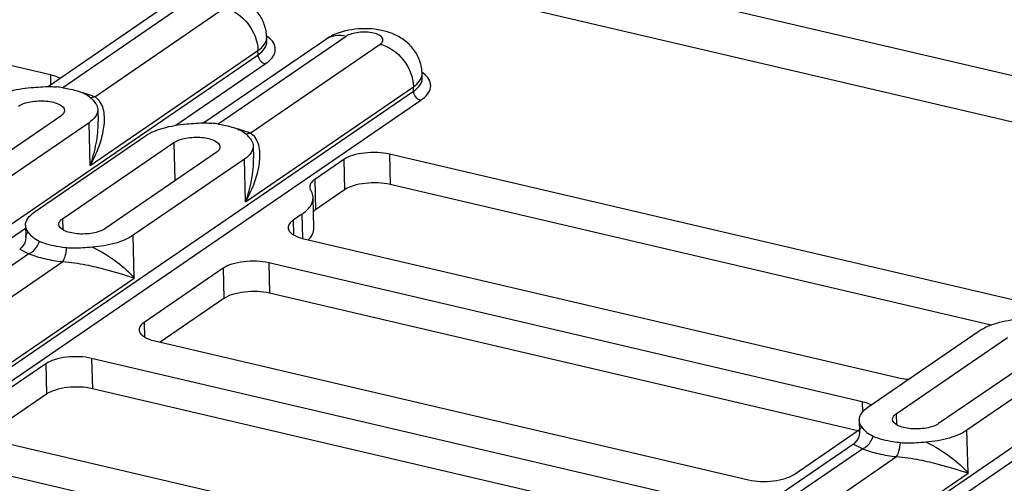
# Paper-space layout '10004236061_1_1' of a CAD drawing. Units: inches. Extents: x 0 to 34, y 0 to 22.
# Drawn here: x 25.6 to 26.2, y 9.9 to 10.2 of the extents above; entities that cross this region are included whole.
import ezdxf

# ---------------------------------------------------------------- set-up
doc = ezdxf.new("R2010")
doc.units = ezdxf.units.IN
doc.header["$LTSCALE"] = 1.87
doc.header["$MEASUREMENT"] = 0
doc.layers.get('0').update_dxf_attribs({"linetype": 'CONTINUOUS'})

psp = doc.layouts.new('10004236061_1_1')

# ---------------------------------------------------------------- linework, layer by layer
at = {"color": 7, "linetype": 'CONTINUOUS'}
for p, q in [((25.67779, 10.29243), (26.80124, 10.02993)), ((25.66788, 10.26739), (26.80195, 10.0024)), ((25.62185, 10.17288), (25.23718, 10.26277)), ((25.69261, 10.21519), (25.62069, 10.16594)), ((25.70487, 10.21714), (25.62915, 10.16529)), ((25.64812, 10.15985), (25.72493, 10.21245)), ((25.78459, 10.1937), (25.71267, 10.14445)), ((25.79685, 10.19565), (25.72113, 10.1438)), ((25.74993, 10.19255), (25.74987, 10.19506)), ((25.75167, 10.19444), (25.75023, 10.19562)), ((25.64539, 10.11932), (25.7447, 10.18733)), ((25.7401, 10.13836), (25.81692, 10.19096)), ((25.74477, 10.18482), (25.7447, 10.18733)), ((25.04066, 9.70265), (25.74477, 10.18482)), ((25.69605, 10.14306), (25.74906, 10.17936)), ((25.84192, 10.17105), (25.84186, 10.17357)), ((25.84365, 10.17295), (25.84222, 10.17413)), ((25.62185, 10.17288), (25.622, 10.16684)), ((25.29923, 9.79523), (25.83675, 10.16333)), ((25.73738, 10.09783), (25.83669, 10.16584)), ((25.83675, 10.16333), (25.83669, 10.16584)), ((25.30838, 9.7931), (25.84105, 10.15786)), ((25.64598, 10.15911), (25.64716, 10.15784)), ((25.64716, 10.15784), (25.64825, 10.1565)), ((25.65076, 10.15765), (25.64951, 10.15891)), ((25.64991, 10.15235), (25.65009, 10.14529)), ((25.62801, 10.14853), (25.56215, 10.10342)), ((25.64474, 10.14462), (25.57888, 10.09952)), ((25.64539, 10.11932), (25.64474, 10.14462)), ((25.61233, 10.0917), (25.67819, 10.1368)), ((25.62905, 10.08779), (25.69491, 10.13289)), ((25.69491, 10.13289), (25.6955, 10.11025)), ((25.73797, 10.13762), (25.73915, 10.13634)), ((25.73915, 10.13634), (25.74024, 10.13501)), ((25.74275, 10.13616), (25.7415, 10.13742)), ((25.72, 10.12703), (25.65414, 10.08193)), ((25.74189, 10.13085), (25.74208, 10.1238)), ((25.73672, 10.12312), (25.67086, 10.07802)), ((25.73738, 10.09783), (25.73672, 10.12312)), ((25.79545, 10.1228), (25.77828, 10.11104)), ((25.79545, 10.1228), (25.79591, 10.10486)), ((26.20721, 10.03611), (25.82254, 10.12599)), ((25.82254, 10.12599), (25.823, 10.10805)), ((25.77828, 10.11104), (25.77875, 10.0931)), ((25.79591, 10.10486), (25.77875, 10.0931)), ((26.17856, 10.02497), (25.823, 10.10805)), ((25.77779, 10.08248), (25.77733, 10.10041)), ((25.77875, 10.0931), (25.77754, 10.09215)), ((25.62905, 10.08779), (25.62922, 10.08131)), ((25.77068, 10.09048), (25.7655, 10.08693)), ((25.7655, 10.08693), (25.76572, 10.07827)), ((25.77068, 10.09048), (25.77105, 10.07614)), ((25.1531, 9.77124), (25.6072, 10.08221)), ((25.60716, 10.08397), (25.60734, 10.07692)), ((25.67152, 10.05273), (25.67086, 10.07802)), ((25.77185, 10.07592), (26.12307, 9.99385)), ((25.6037, 10.06982), (25.60919, 10.06714)), ((25.60919, 10.06714), (25.46186, 9.96625)), ((25.48618, 9.96448), (25.62926, 10.06245)), ((25.72401, 10.05852), (25.67734, 10.02656)), ((25.72401, 10.05852), (25.72447, 10.04058)), ((26.10232, 9.97965), (25.75111, 10.06171)), ((25.75111, 10.06171), (25.75157, 10.04377)), ((25.29624, 9.79575), (25.67152, 10.05273)), ((25.62602, 9.56588), (26.33013, 10.04805)), ((25.72447, 10.04058), (25.68684, 10.01481)), ((26.09964, 9.96245), (25.75157, 10.04377)), ((25.67734, 10.02656), (25.67756, 10.01789)), ((26.1057, 9.97642), (26.17157, 10.02152)), ((26.12243, 9.97251), (26.18829, 10.01761)), ((25.68369, 10.01555), (26.03491, 9.93348)), ((26.21338, 10.01175), (26.14752, 9.96665)), ((26.03089, 9.91537), (25.64622, 10.00525)), ((25.64622, 10.00525), (25.64669, 9.98731)), ((26.2301, 10.00784), (26.16424, 9.96274)), ((25.61913, 10.00205), (25.57245, 9.97009)), ((25.61913, 10.00205), (25.61959, 9.98412)), ((26.01817, 9.90051), (25.64669, 9.98731)), ((25.61959, 9.98412), (25.58196, 9.95835)), ((26.10232, 9.97965), (26.10248, 9.97353)), ((26.1046, 9.97902), (26.10232, 9.97965)), ((26.10767, 9.97775), (26.1046, 9.97902)), ((26.12243, 9.97251), (26.1226, 9.96603)), ((26.10054, 9.96869), (26.10072, 9.96164)), ((25.57881, 9.95908), (25.96347, 9.8692)), ((26.062, 9.93668), (26.10068, 9.96316)), ((26.16489, 9.93745), (26.16424, 9.96274)), ((26.09707, 9.95454), (25.66309, 9.65735)), ((26.09707, 9.95454), (26.10257, 9.95186)), ((26.10257, 9.95186), (25.95949, 9.85388)), ((25.97531, 9.84628), (26.12264, 9.94717)), ((25.926, 9.8589), (25.57479, 9.94097)), ((25.73846, 9.63447), (26.19257, 9.94544)), ((25.6878, 9.61074), (26.16489, 9.93745))]:
    psp.add_line(p, q, dxfattribs=at)
for points in [[(25.60734, 10.07692), (25.60734, 10.07667), (25.6072, 10.07518), (25.6067, 10.07353), (25.6058, 10.0719), (25.60459, 10.07053), (25.6037, 10.06982)], [(26.10072, 9.96164), (26.10072, 9.96139), (26.10057, 9.9599), (26.10008, 9.95825), (26.09918, 9.95662), (26.09797, 9.95525), (26.09707, 9.95454)]]:
    psp.add_lwpolyline(points, dxfattribs=at)
for centre, radius, start, end in [((25.7381, 10.1792), 0.02041, 53.53453, 54.92357), ((25.74402, 10.19491), 0.00585, 355.62337, 1.47362), ((25.83009, 10.15771), 0.02041, 53.53453, 54.92357), ((25.83601, 10.17342), 0.00585, 355.62337, 1.47362), ((25.6182, 10.09184), 0.07427, 81.53831, 84.36122), ((25.62436, 10.09987), 0.06457, 74.41486, 75.13207), ((25.64416, 10.15246), 0.00838, 50.34341, 61.83909), ((25.71019, 10.07034), 0.07427, 81.53831, 84.36122), ((25.71634, 10.07838), 0.06457, 74.41486, 75.13195), ((25.73615, 10.13097), 0.00838, 50.34341, 61.83909)]:
    psp.add_arc(centre, radius, start, end, dxfattribs=at)
for points, knots in [([(25.74987, 10.19506), (25.7498, 10.19763), (25.74885, 10.20277), (25.74517, 10.20961), (25.73969, 10.21502), (25.73304, 10.21876), (25.7257, 10.22095), (25.71548, 10.22212), (25.7076, 10.22127), (25.70263, 10.21983)], [0, 0, 0, 0, 0.125708, 0.250889, 0.374855, 0.497409, 0.620623, 0.746975, 1, 1, 1, 1]), ([(25.72493, 10.21245), (25.73031, 10.2112), (25.74014, 10.20413), (25.74455, 10.193), (25.7447, 10.18733)], [0, 0, 0, 0, 0.493431, 1, 1, 1, 1]), ([(25.79462, 10.19834), (25.79373, 10.19808), (25.79022, 10.19693), (25.78687, 10.19526), (25.78459, 10.1937)], [0, 0, 0, 0, 0.251934, 1, 1, 1, 1]), ([(25.84186, 10.17357), (25.84179, 10.17613), (25.84084, 10.18127), (25.83715, 10.18812), (25.83168, 10.19353), (25.82502, 10.19726), (25.81769, 10.19945), (25.80746, 10.20063), (25.79958, 10.19978), (25.79462, 10.19834)], [0, 0, 0, 0, 0.125708, 0.250889, 0.374855, 0.497409, 0.620623, 0.746975, 1, 1, 1, 1]), ([(25.81692, 10.19096), (25.81729, 10.19121), (25.81793, 10.19174), (25.81859, 10.19269), (25.81877, 10.19374), (25.81841, 10.19475), (25.81761, 10.19564), (25.81588, 10.19678), (25.81288, 10.19775), (25.80872, 10.19826), (25.80428, 10.19811), (25.80023, 10.19731), (25.7978, 10.1963), (25.79685, 10.19565)], [0, 0, 0, 0, 0.04937, 0.089984, 0.125383, 0.161544, 0.20403, 0.2557, 0.387078, 0.546719, 0.71574, 0.87291, 1, 1, 1, 1]), ([(25.7447, 10.18733), (25.74609, 10.18828), (25.74844, 10.19025), (25.74975, 10.19315), (25.74985, 10.19446)], [0, 0, 0, 0, 0.561088, 1, 1, 1, 1]), ([(25.74477, 10.18482), (25.74625, 10.18584), (25.74876, 10.18794), (25.74997, 10.19115), (25.74993, 10.19255)], [0, 0, 0, 0, 0.563752, 1, 1, 1, 1]), ([(25.74906, 10.17936), (25.75055, 10.18037), (25.75305, 10.18247), (25.75528, 10.18666), (25.75469, 10.19114), (25.75279, 10.19341), (25.75167, 10.19444)], [0, 0, 0, 0, 0.29689, 0.532164, 0.747798, 1, 1, 1, 1]), ([(25.79685, 10.19565), (25.79472, 10.19615), (25.79038, 10.19643), (25.78628, 10.19485), (25.78459, 10.1937)], [0, 0, 0, 0, 0.517332, 1, 1, 1, 1]), ([(25.81692, 10.19096), (25.8223, 10.1897), (25.83212, 10.18264), (25.83654, 10.1715), (25.83669, 10.16584)], [0, 0, 0, 0, 0.493431, 1, 1, 1, 1]), ([(25.74906, 10.17936), (25.74789, 10.17963), (25.74576, 10.18117), (25.7448, 10.18359), (25.74477, 10.18482)], [0, 0, 0, 0, 0.493431, 1, 1, 1, 1]), ([(25.62768, 10.17072), (25.62728, 10.17095), (25.62542, 10.1719), (25.62342, 10.17252), (25.62185, 10.17288)], [0, 0, 0, 0, 0.222795, 1, 1, 1, 1]), ([(25.83669, 10.16584), (25.83808, 10.16679), (25.84042, 10.16875), (25.84174, 10.17165), (25.84184, 10.17297)], [0, 0, 0, 0, 0.561088, 1, 1, 1, 1]), ([(25.83675, 10.16333), (25.83824, 10.16434), (25.84075, 10.16645), (25.84196, 10.16966), (25.84192, 10.17105)], [0, 0, 0, 0, 0.563752, 1, 1, 1, 1]), ([(25.84105, 10.15786), (25.84253, 10.15888), (25.84504, 10.16098), (25.84727, 10.16516), (25.84667, 10.16965), (25.84478, 10.17191), (25.84365, 10.17295)], [0, 0, 0, 0, 0.29689, 0.532164, 0.747798, 1, 1, 1, 1]), ([(25.5862, 10.1583), (25.58931, 10.16042), (25.59733, 10.16357), (25.60568, 10.16497), (25.61035, 10.16536)], [0, 0, 0, 0, 0.44579, 1, 1, 1, 1]), ([(25.61035, 10.16536), (25.61414, 10.16567), (25.61919, 10.16611), (25.62425, 10.16587), (25.6255, 10.16574)], [0, 0, 0, 0, 0.752338, 1, 1, 1, 1]), ([(25.62913, 10.16529), (25.63029, 10.16512), (25.63455, 10.16437), (25.63875, 10.1632), (25.64166, 10.16197)], [0, 0, 0, 0, 0.271326, 1, 1, 1, 1]), ([(25.64166, 10.16197), (25.64211, 10.16178), (25.64368, 10.16103), (25.64509, 10.15998), (25.64598, 10.15911)], [0, 0, 0, 0, 0.284437, 1, 1, 1, 1]), ([(25.64812, 10.15985), (25.64762, 10.16006), (25.64552, 10.1609), (25.64337, 10.1616), (25.6417, 10.16206)], [0, 0, 0, 0, 0.237779, 1, 1, 1, 1]), ([(25.84105, 10.15786), (25.83988, 10.15814), (25.83774, 10.15967), (25.83678, 10.16209), (25.83675, 10.16333)], [0, 0, 0, 0, 0.493431, 1, 1, 1, 1]), ([(25.60293, 10.15439), (25.60388, 10.15504), (25.60624, 10.15612), (25.61023, 10.15713), (25.61475, 10.1576), (25.61932, 10.15751), (25.62357, 10.1568), (25.62746, 10.15556), (25.63019, 10.1534), (25.63023, 10.15184)], [0, 0, 0, 0, 0.116439, 0.258115, 0.414546, 0.572629, 0.719, 0.842289, 1, 1, 1, 1]), ([(25.64539, 10.11932), (25.64723, 10.12256), (25.65039, 10.12912), (25.65344, 10.13928), (25.65436, 10.14899), (25.65261, 10.15539), (25.65076, 10.15765)], [0, 0, 0, 0, 0.276744, 0.539232, 0.782635, 1, 1, 1, 1]), ([(25.64812, 10.15985), (25.64791, 10.15977), (25.64711, 10.15949), (25.64624, 10.15937), (25.64562, 10.1594)], [0, 0, 0, 0, 0.26314, 1, 1, 1, 1]), ([(25.64825, 10.1565), (25.64851, 10.15618), (25.64938, 10.15495), (25.64988, 10.15344), (25.64991, 10.15235)], [0, 0, 0, 0, 0.272185, 1, 1, 1, 1]), ([(25.63023, 10.15184), (25.63024, 10.15124), (25.62973, 10.14986), (25.62865, 10.14896), (25.62801, 10.14853)], [0, 0, 0, 0, 0.436238, 1, 1, 1, 1]), ([(25.64991, 10.15235), (25.64994, 10.15095), (25.64873, 10.14774), (25.64623, 10.14564), (25.64474, 10.14462)], [0, 0, 0, 0, 0.436249, 1, 1, 1, 1]), ([(25.64539, 10.11932), (25.64694, 10.12354), (25.64933, 10.13209), (25.6502, 10.14095), (25.65009, 10.14529)], [0, 0, 0, 0, 0.508602, 1, 1, 1, 1]), ([(25.70234, 10.14386), (25.70613, 10.14418), (25.71118, 10.14462), (25.71624, 10.14437), (25.71748, 10.14425)], [0, 0, 0, 0, 0.75234, 1, 1, 1, 1]), ([(25.67819, 10.1368), (25.68129, 10.13893), (25.68931, 10.14208), (25.69767, 10.14347), (25.70234, 10.14386)], [0, 0, 0, 0, 0.44579, 1, 1, 1, 1]), ([(25.72111, 10.1438), (25.72227, 10.14363), (25.72653, 10.14288), (25.73074, 10.14171), (25.73364, 10.14047)], [0, 0, 0, 0, 0.271326, 1, 1, 1, 1]), ([(25.73364, 10.14047), (25.7341, 10.14028), (25.73566, 10.13954), (25.73708, 10.13849), (25.73797, 10.13762)], [0, 0, 0, 0, 0.284436, 1, 1, 1, 1]), ([(25.7401, 10.13836), (25.73961, 10.13857), (25.73751, 10.13941), (25.73535, 10.14011), (25.73369, 10.14057)], [0, 0, 0, 0, 0.237779, 1, 1, 1, 1]), ([(25.69491, 10.13289), (25.69587, 10.13355), (25.69822, 10.13463), (25.70222, 10.13563), (25.70674, 10.13611), (25.71131, 10.13602), (25.71556, 10.13531), (25.71944, 10.13407), (25.72217, 10.13191), (25.72221, 10.13034)], [0, 0, 0, 0, 0.116439, 0.258115, 0.414546, 0.572629, 0.719, 0.842289, 1, 1, 1, 1]), ([(25.73738, 10.09783), (25.73921, 10.10107), (25.74238, 10.10763), (25.74543, 10.11779), (25.74635, 10.1275), (25.7446, 10.13389), (25.74275, 10.13616)], [0, 0, 0, 0, 0.276744, 0.539232, 0.782635, 1, 1, 1, 1]), ([(25.7401, 10.13836), (25.7399, 10.13827), (25.73909, 10.13799), (25.73823, 10.13787), (25.7376, 10.13791)], [0, 0, 0, 0, 0.26314, 1, 1, 1, 1]), ([(25.74024, 10.13501), (25.74049, 10.13469), (25.74136, 10.13346), (25.74187, 10.13195), (25.74189, 10.13085)], [0, 0, 0, 0, 0.272185, 1, 1, 1, 1]), ([(25.72221, 10.13034), (25.72223, 10.12975), (25.72171, 10.12837), (25.72064, 10.12747), (25.72, 10.12703)], [0, 0, 0, 0, 0.436238, 1, 1, 1, 1]), ([(25.74189, 10.13085), (25.74193, 10.12946), (25.74072, 10.12624), (25.73821, 10.12414), (25.73672, 10.12312)], [0, 0, 0, 0, 0.436249, 1, 1, 1, 1]), ([(25.82254, 10.12599), (25.82019, 10.12654), (25.81522, 10.12715), (25.80783, 10.12689), (25.80108, 10.12556), (25.79703, 10.12388), (25.79545, 10.1228)], [0, 0, 0, 0, 0.26046, 0.536222, 0.792648, 1, 1, 1, 1]), ([(25.73738, 10.09783), (25.73893, 10.10205), (25.74132, 10.11059), (25.74219, 10.11946), (25.74208, 10.1238)], [0, 0, 0, 0, 0.508602, 1, 1, 1, 1]), ([(25.77828, 10.11104), (25.77743, 10.11046), (25.776, 10.10926), (25.77531, 10.10742), (25.77533, 10.10663)], [0, 0, 0, 0, 0.563753, 1, 1, 1, 1]), ([(25.77533, 10.10663), (25.77534, 10.10613), (25.77552, 10.10545), (25.77585, 10.10487), (25.77594, 10.10472)], [0, 0, 0, 0, 0.735023, 1, 1, 1, 1]), ([(25.77733, 10.10041), (25.77732, 10.10078), (25.77717, 10.10229), (25.77656, 10.10374), (25.77594, 10.10472)], [0, 0, 0, 0, 0.240947, 1, 1, 1, 1]), ([(25.823, 10.10805), (25.82065, 10.1086), (25.81568, 10.10921), (25.80829, 10.10895), (25.80154, 10.10763), (25.7975, 10.10595), (25.79591, 10.10486)], [0, 0, 0, 0, 0.26046, 0.536222, 0.792648, 1, 1, 1, 1]), ([(25.77068, 10.09048), (25.77259, 10.09179), (25.77582, 10.09449), (25.77738, 10.09862), (25.77733, 10.10041)], [0, 0, 0, 0, 0.563751, 1, 1, 1, 1]), ([(25.60716, 10.08397), (25.60712, 10.08537), (25.60833, 10.08858), (25.61084, 10.09068), (25.61233, 10.0917)], [0, 0, 0, 0, 0.436249, 1, 1, 1, 1]), ([(25.62684, 10.08448), (25.62682, 10.08508), (25.62734, 10.08646), (25.62841, 10.08736), (25.62905, 10.08779)], [0, 0, 0, 0, 0.436238, 1, 1, 1, 1]), ([(25.7655, 10.08693), (25.76465, 10.08635), (25.76321, 10.08514), (25.76252, 10.08331), (25.76254, 10.08251)], [0, 0, 0, 0, 0.563754, 1, 1, 1, 1]), ([(25.60881, 10.07982), (25.60856, 10.08014), (25.60769, 10.08137), (25.60719, 10.08288), (25.60716, 10.08397)], [0, 0, 0, 0, 0.272185, 1, 1, 1, 1]), ([(25.65414, 10.08193), (25.65319, 10.08128), (25.65083, 10.0802), (25.64683, 10.07919), (25.64231, 10.07872), (25.63774, 10.07881), (25.63349, 10.07952), (25.62961, 10.08075), (25.62688, 10.08292), (25.62684, 10.08448)], [0, 0, 0, 0, 0.116439, 0.258115, 0.414546, 0.572629, 0.719, 0.842289, 1, 1, 1, 1]), ([(25.76254, 10.08251), (25.76256, 10.08181), (25.76316, 10.08025), (25.76521, 10.07843), (25.76819, 10.07692), (25.77055, 10.07622), (25.77185, 10.07592)], [0, 0, 0, 0, 0.174424, 0.391335, 0.667363, 1, 1, 1, 1]), ([(25.77449, 10.07531), (25.7755, 10.07634), (25.77717, 10.07851), (25.77782, 10.08124), (25.77779, 10.08248)], [0, 0, 0, 0, 0.538507, 1, 1, 1, 1]), ([(25.60734, 10.07692), (25.60733, 10.0775), (25.60747, 10.07868), (25.60832, 10.07956), (25.60881, 10.07982)], [0, 0, 0, 0, 0.510437, 1, 1, 1, 1]), ([(25.61541, 10.07435), (25.61395, 10.07497), (25.61144, 10.07655), (25.60962, 10.07881), (25.60881, 10.07982)], [0, 0, 0, 0, 0.551617, 1, 1, 1, 1]), ([(25.67086, 10.07802), (25.66776, 10.0759), (25.65974, 10.07275), (25.65138, 10.07135), (25.64672, 10.07096)], [0, 0, 0, 0, 0.44579, 1, 1, 1, 1]), ([(25.60919, 10.06714), (25.60987, 10.06741), (25.61268, 10.06907), (25.61458, 10.072), (25.61541, 10.07435)], [0, 0, 0, 0, 0.226241, 1, 1, 1, 1]), ([(25.63157, 10.07058), (25.63006, 10.07073), (25.62457, 10.07144), (25.61912, 10.07278), (25.61541, 10.07435)], [0, 0, 0, 0, 0.273686, 1, 1, 1, 1]), ([(25.62926, 10.06245), (25.62994, 10.06342), (25.63086, 10.06617), (25.63138, 10.06894), (25.63157, 10.07058)], [0, 0, 0, 0, 0.417363, 1, 1, 1, 1]), ([(25.64672, 10.07096), (25.64293, 10.07065), (25.63787, 10.07021), (25.63281, 10.07045), (25.63157, 10.07058)], [0, 0, 0, 0, 0.75234, 1, 1, 1, 1]), ([(25.64672, 10.07096), (25.65199, 10.06854), (25.66085, 10.06309), (25.66857, 10.05615), (25.67152, 10.05273)], [0, 0, 0, 0, 0.562488, 1, 1, 1, 1]), ([(25.60919, 10.06714), (25.61215, 10.06589), (25.61878, 10.06388), (25.6256, 10.06281), (25.62926, 10.06245)], [0, 0, 0, 0, 0.466644, 1, 1, 1, 1]), ([(25.62926, 10.06245), (25.63384, 10.06221), (25.64234, 10.06085), (25.65643, 10.0575), (25.66591, 10.05463), (25.67152, 10.05273)], [0, 0, 0, 0, 0.316786, 0.591601, 1, 1, 1, 1]), ([(25.75111, 10.06171), (25.74875, 10.06226), (25.74378, 10.06287), (25.7364, 10.06261), (25.72964, 10.06129), (25.7256, 10.0596), (25.72401, 10.05852)], [0, 0, 0, 0, 0.26046, 0.536222, 0.792648, 1, 1, 1, 1]), ([(25.75157, 10.04377), (25.74922, 10.04432), (25.74424, 10.04493), (25.73686, 10.04467), (25.7301, 10.04335), (25.72606, 10.04167), (25.72447, 10.04058)], [0, 0, 0, 0, 0.26046, 0.536222, 0.792648, 1, 1, 1, 1]), ([(26.17157, 10.02152), (26.17467, 10.02365), (26.18269, 10.0268), (26.19105, 10.02819), (26.19571, 10.02858)], [0, 0, 0, 0, 0.44579, 1, 1, 1, 1]), ([(25.67734, 10.02656), (25.67649, 10.02597), (25.67505, 10.02477), (25.67436, 10.02294), (25.67438, 10.02214)], [0, 0, 0, 0, 0.563754, 1, 1, 1, 1]), ([(25.67438, 10.02214), (25.6744, 10.02144), (25.675, 10.01988), (25.67705, 10.01806), (25.68003, 10.01655), (25.68239, 10.01585), (25.68369, 10.01555)], [0, 0, 0, 0, 0.174424, 0.391335, 0.667363, 1, 1, 1, 1]), ([(25.64622, 10.00525), (25.64387, 10.0058), (25.6389, 10.0064), (25.63151, 10.00615), (25.62476, 10.00482), (25.62071, 10.00314), (25.61913, 10.00205)], [0, 0, 0, 0, 0.26046, 0.536222, 0.792648, 1, 1, 1, 1]), ([(26.12307, 9.99385), (26.12359, 9.99373), (26.12582, 9.99327), (26.12809, 9.99302), (26.12982, 9.99292)], [0, 0, 0, 0, 0.238011, 1, 1, 1, 1]), ([(25.64669, 9.98731), (25.64433, 9.98786), (25.63936, 9.98847), (25.63198, 9.98821), (25.62522, 9.98688), (25.62118, 9.9852), (25.61959, 9.98412)], [0, 0, 0, 0, 0.26046, 0.536222, 0.792648, 1, 1, 1, 1]), ([(26.10054, 9.96869), (26.1005, 9.97009), (26.10171, 9.9733), (26.10422, 9.9754), (26.1057, 9.97642)], [0, 0, 0, 0, 0.436249, 1, 1, 1, 1]), ([(26.12021, 9.9692), (26.1202, 9.9698), (26.12072, 9.97118), (26.12179, 9.97208), (26.12243, 9.97251)], [0, 0, 0, 0, 0.436238, 1, 1, 1, 1]), ([(26.10219, 9.96454), (26.10193, 9.96486), (26.10107, 9.96609), (26.10056, 9.9676), (26.10054, 9.96869)], [0, 0, 0, 0, 0.272185, 1, 1, 1, 1]), ([(26.10072, 9.96164), (26.1007, 9.96222), (26.10085, 9.96339), (26.1017, 9.96427), (26.10219, 9.96454)], [0, 0, 0, 0, 0.510437, 1, 1, 1, 1]), ([(26.10879, 9.95907), (26.10732, 9.95969), (26.10481, 9.96127), (26.10299, 9.96353), (26.10219, 9.96454)], [0, 0, 0, 0, 0.551613, 1, 1, 1, 1]), ([(26.14752, 9.96665), (26.14656, 9.966), (26.14421, 9.96492), (26.14021, 9.96391), (26.13569, 9.96343), (26.13112, 9.96353), (26.12687, 9.96424), (26.12298, 9.96547), (26.12025, 9.96764), (26.12021, 9.9692)], [0, 0, 0, 0, 0.116439, 0.258115, 0.414546, 0.572629, 0.719, 0.842289, 1, 1, 1, 1]), ([(26.10257, 9.95186), (26.10324, 9.95213), (26.10605, 9.95379), (26.10796, 9.95671), (26.10879, 9.95907)], [0, 0, 0, 0, 0.226241, 1, 1, 1, 1]), ([(26.12495, 9.95529), (26.12344, 9.95544), (26.11795, 9.95616), (26.11249, 9.9575), (26.10879, 9.95907)], [0, 0, 0, 0, 0.273686, 1, 1, 1, 1]), ([(26.16424, 9.96274), (26.16113, 9.96062), (26.15311, 9.95747), (26.14476, 9.95607), (26.14009, 9.95568)], [0, 0, 0, 0, 0.44579, 1, 1, 1, 1]), ([(26.12264, 9.94717), (26.12332, 9.94814), (26.12424, 9.95089), (26.12476, 9.95366), (26.12495, 9.95529)], [0, 0, 0, 0, 0.417363, 1, 1, 1, 1]), ([(26.14009, 9.95568), (26.1363, 9.95537), (26.13125, 9.95493), (26.12619, 9.95517), (26.12495, 9.95529)], [0, 0, 0, 0, 0.752338, 1, 1, 1, 1]), ([(26.1401, 9.95568), (26.14537, 9.95326), (26.15423, 9.94781), (26.16195, 9.94087), (26.16489, 9.93745)], [0, 0, 0, 0, 0.562488, 1, 1, 1, 1]), ([(26.10257, 9.95186), (26.10553, 9.95061), (26.11216, 9.9486), (26.11898, 9.94753), (26.12264, 9.94717)], [0, 0, 0, 0, 0.466644, 1, 1, 1, 1]), ([(26.12264, 9.94717), (26.12722, 9.94693), (26.13572, 9.94557), (26.14981, 9.94222), (26.15929, 9.93934), (26.16489, 9.93745)], [0, 0, 0, 0, 0.316786, 0.591601, 1, 1, 1, 1]), ([(26.03491, 9.93348), (26.03726, 9.93293), (26.04223, 9.93232), (26.04962, 9.93258), (26.05637, 9.93391), (26.06042, 9.93559), (26.062, 9.93668)], [0, 0, 0, 0, 0.26046, 0.536222, 0.792648, 1, 1, 1, 1])]:
    psp.add_open_spline(points, degree=3, knots=knots, dxfattribs=at)

doc.saveas('drawing.dxf')
